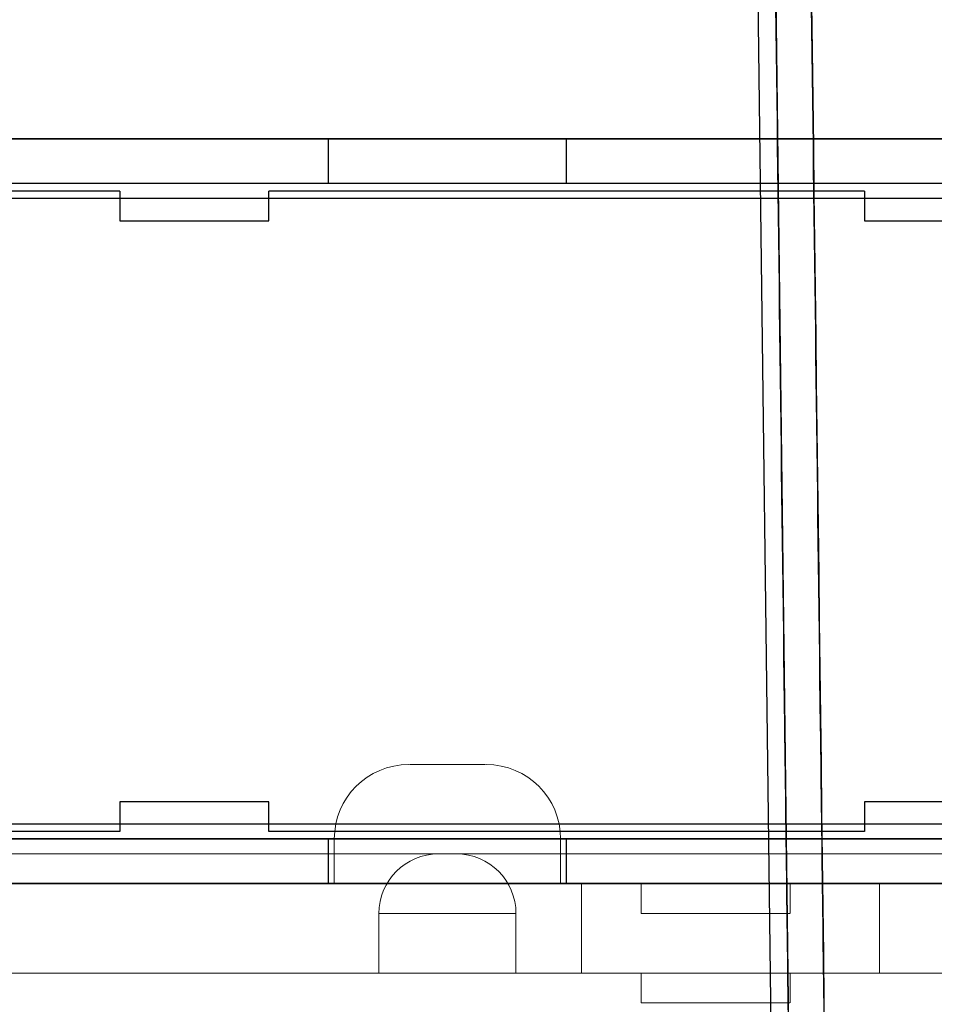
# Model space of a CAD drawing. Units: inches. Extents: x -2.1 to 11.5, y 0.2 to 8.1.
# Drawn here: x 1.8 to 1.8, y 3.5 to 3.5 of the extents above; entities that cross this region are included whole.
import ezdxf

# ---------------------------------------------------------------- set-up
doc = ezdxf.new("R2010")
doc.units = ezdxf.units.IN
doc.header["$MEASUREMENT"] = 0

msp = doc.modelspace()

# ---------------------------------------------------------------- linework, layer by layer
at = {"color": 7, "linetype": 'Continuous', "lineweight": 25}
for p, q in [((1.78693474, 4.12105394), (1.79514422, 3.46005423)), ((1.78592052, 4.12001422), (1.79411718, 3.46004785)), ((1.78592052, 4.12001422), (1.79411718, 3.46004785)), ((2.65871834, 3.51781688), (1.72239516, 3.51781688)), ((1.73095387, 3.51781688), (1.81311752, 3.51781688)), ((1.76861221, 3.51781688), (1.76861221, 3.51524927)), ((1.78228701, 3.51781688), (1.76863136, 3.51781688)), ((1.78230615, 3.51524927), (1.78230615, 3.51781688)), ((2.65871834, 3.51524927), (1.72239516, 3.51524927)), ((1.81311752, 3.51524927), (1.73095387, 3.51524927)), ((1.78228701, 3.51524927), (1.76863136, 3.51524927)), ((1.75663001, 3.51482133), (1.74978304, 3.51482133)), ((1.75663001, 3.51482133), (1.75663001, 3.51310959)), ((1.79942358, 3.51482133), (1.76518873, 3.51482133)), ((1.76518873, 3.51310959), (1.76518873, 3.51482133)), ((1.79942358, 3.51482133), (1.79942358, 3.51310959)), ((2.65871834, 3.5143934), (1.72239516, 3.5143934)), ((1.75663001, 3.51310959), (1.76518873, 3.51310959)), ((1.79942358, 3.51310959), (1.80798229, 3.51310959)), ((1.75663001, 3.47973061), (1.75663001, 3.47801887)), ((1.76518873, 3.47973061), (1.75663001, 3.47973061)), ((1.76518873, 3.47801887), (1.76518873, 3.47973061)), ((1.79942358, 3.47973061), (1.79942358, 3.47801887)), ((1.80798229, 3.47973061), (1.79942358, 3.47973061)), ((2.65871834, 3.4784468), (1.72239516, 3.4784468)), ((1.75663001, 3.47801887), (1.74978304, 3.47801887)), ((1.79942358, 3.47801887), (1.76518873, 3.47801887)), ((2.65871834, 3.47759093), (1.72239516, 3.47759093)), ((1.73095387, 3.47759093), (1.81311752, 3.47759093)), ((1.76861221, 3.47759093), (1.76861221, 3.47502332)), ((1.78228701, 3.47759093), (1.76863136, 3.47759093)), ((1.78230615, 3.47502332), (1.78230615, 3.47759093)), ((2.65871834, 3.47502332), (1.72239516, 3.47502332)), ((1.73095387, 3.47502332), (1.81311752, 3.47502332)), ((1.78228701, 3.47502332), (1.76863136, 3.47502332))]:
    msp.add_line(p, q, dxfattribs=at)
at = {"color": 7, "linetype": 'Continuous', "lineweight": 18}
for p, q in [((1.92780427, 3.51781688), (1.70870122, 3.51781688)), ((1.77326772, 3.48187029), (1.77765064, 3.48187029)), ((1.76895456, 3.47759093), (1.76895456, 3.47502332)), ((1.78195545, 3.47759093), (1.76896291, 3.47759093)), ((1.7819638, 3.47502332), (1.7819638, 3.47759093)), ((1.93636298, 3.47673506), (1.70527774, 3.47673506)), ((1.77494566, 3.47673506), (1.7759727, 3.47673506)), ((1.93636298, 3.47502332), (1.70527774, 3.47502332)), ((1.71383645, 3.47502332), (1.78316202, 3.47502332)), ((1.76896291, 3.47502332), (1.78195545, 3.47502332)), ((1.78316202, 3.47502332), (1.78316202, 3.46988809)), ((1.80027945, 3.47502332), (1.78316202, 3.47502332)), ((1.78658551, 3.47502332), (1.78658551, 3.47331158)), ((1.78658551, 3.47502332), (1.78658551, 3.47331158)), ((1.78659395, 3.47502332), (1.79513578, 3.47502332)), ((1.78659395, 3.47502332), (1.79513578, 3.47502332)), ((1.79514422, 3.47331158), (1.79514422, 3.47502332)), ((1.79514422, 3.47331158), (1.79514422, 3.47502332)), ((1.80027945, 3.47502332), (1.80541468, 3.47502332)), ((1.80027945, 3.46988809), (1.80027945, 3.47502332)), ((1.77152217, 3.47331158), (1.77152217, 3.46988809)), ((1.77939619, 3.47331158), (1.77152217, 3.47331158)), ((1.77939619, 3.46988809), (1.77939619, 3.47331158)), ((1.78659395, 3.47331158), (1.79513578, 3.47331158)), ((1.78659395, 3.47331158), (1.79513578, 3.47331158)), ((1.93636298, 3.46988809), (1.70527774, 3.46988809)), ((1.71383645, 3.46988809), (1.78316202, 3.46988809)), ((1.77152217, 3.46988809), (1.77939619, 3.46988809)), ((1.80027945, 3.46988809), (1.78316202, 3.46988809)), ((1.78658551, 3.46988809), (1.78658551, 3.46817635)), ((1.78658551, 3.46988809), (1.78658551, 3.46817635)), ((1.79513578, 3.46988809), (1.78659395, 3.46988809)), ((1.79513578, 3.46988809), (1.78659395, 3.46988809)), ((1.79514422, 3.46817635), (1.79514422, 3.46988809)), ((1.79514422, 3.46817635), (1.79514422, 3.46988809)), ((1.80541468, 3.46988809), (1.80027945, 3.46988809)), ((1.78659395, 3.46817635), (1.79513578, 3.46817635)), ((1.78659395, 3.46817635), (1.79513578, 3.46817635))]:
    msp.add_line(p, q, dxfattribs=at)
for centre, radius, start, end in [((1.77323392, 3.47759093), 0.00427936, 90, 180), ((1.77768445, 3.47759093), 0.00427936, 0, 90), ((1.77494566, 3.47331158), 0.00342349, 90, 180), ((1.7759727, 3.47331158), 0.00342349, 0, 90)]:
    msp.add_arc(centre, radius, start, end, dxfattribs=at)
at = {"color": 7, "linetype": 'Continuous', "lineweight": 25}
for points, knots in [([(1.7886287, 4.15006311), (1.78863782, 4.14932841), (1.78865603, 4.14786192), (1.78869617, 4.14463056), (1.78874408, 4.14077291), (1.78879941, 4.13631786), (1.78886049, 4.13140001), (1.78894853, 4.12431114), (1.78906392, 4.11502042), (1.78920149, 4.10394362), (1.78933973, 4.09281322), (1.78947785, 4.08169249), (1.78975085, 4.05971091), (1.79030083, 4.01542884), (1.79138162, 3.92840681), (1.79372816, 3.73947193), (1.79575166, 3.57654637), (1.79719831, 3.46006698)], [0, 0, 0, 0, 0.007774664, 0.015518453, 0.023227264, 0.03097403, 0.038690125, 0.046442166, 0.062291079, 0.078214755, 0.094138431, 0.110062106, 0.125985782, 0.18854308, 0.30025254, 0.49973372, 1, 1, 1, 1]), ([(1.79511046, 3.46277262), (1.79502217, 3.46988161), (1.7945807, 3.50542673), (1.79378589, 3.56942255), (1.79272583, 3.6547744), (1.79166551, 3.7401481), (1.79060497, 3.82553891), (1.78954427, 3.91094316), (1.78821349, 4.01809318), (1.7872362, 4.09678093), (1.78661257, 4.1469939)], [0, 0, 0, 0, 0.03119752, 0.15598821, 0.28077893, 0.40556965, 0.53036034, 0.65515101, 0.7799417, 1, 1, 1, 1]), ([(1.79716471, 3.46277262), (1.79707642, 3.46988161), (1.79663495, 3.50542673), (1.79584014, 3.56942255), (1.79478008, 3.6547744), (1.79371976, 3.7401481), (1.79265922, 3.8255389), (1.79159852, 3.91094316), (1.79027517, 4.01749469), (1.78930532, 4.09558384), (1.78868912, 4.14519822)], [0, 0, 0, 0, 0.031279572, 0.156398463, 0.281517396, 0.406636323, 0.531755212, 0.656874089, 0.781992989, 1, 1, 1, 1])]:
    msp.add_open_spline(points, degree=3, knots=knots, dxfattribs=at)

doc.saveas('drawing.dxf')
